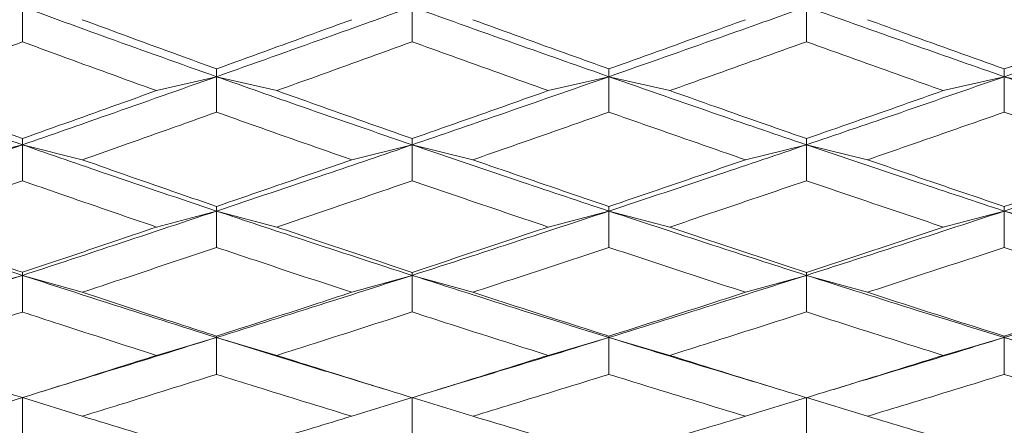
# Model space of a CAD drawing. Units: millimetres. Extents: x 10 to 202, y 7 to 280.
# Drawn here: x 40 to 41, y 121 to 122 of the extents above; entities that cross this region are included whole.
import ezdxf

# ---------------------------------------------------------------- set-up
doc = ezdxf.new("R2010")
doc.units = ezdxf.units.MM

msp = doc.modelspace()

# ---------------------------------------------------------------- linework, layer by layer
at = {"color": 7, "linetype": 'Continuous', "lineweight": 18}
for p, q in [((40.68004799, 121.79613285), (40.68004985, 121.74906706)), ((41.21114586, 121.79613343), (41.21114586, 121.74909896)), ((40.41652561, 121.70193865), (40.41652747, 121.71247843)), ((40.94509028, 121.70194016), (40.94509121, 121.71243104)), ((41.47770808, 121.7019383), (41.47770808, 121.71241195)), ((40.3354903, 121.68318833), (40.41652561, 121.70193865)), ((40.49769689, 121.68318821), (40.41652561, 121.70193865)), ((40.41652561, 121.70193865), (40.41652747, 121.65412525)), ((40.86321772, 121.68318833), (40.94509028, 121.70194016)), ((41.02703456, 121.68318845), (40.94509028, 121.70194016)), ((40.94509028, 121.70194016), (40.94509121, 121.65417181)), ((41.39553935, 121.68318833), (41.47770808, 121.7019383)), ((41.5598768, 121.68318821), (41.47770808, 121.7019383)), ((41.47770808, 121.7019383), (41.47770808, 121.65419055)), ((40.68004799, 121.61008859), (40.68004985, 121.61844721)), ((41.21114586, 121.61008929), (41.21114586, 121.61841636)), ((40.07459797, 121.58993931), (40.15502327, 121.61008987)), ((40.23562178, 121.58993919), (40.15502327, 121.61008987)), ((40.59853305, 121.58993931), (40.68004799, 121.61008859)), ((40.76167282, 121.58993919), (40.68004799, 121.61008859)), ((40.68004799, 121.61008859), (40.68004985, 121.56167483)), ((41.12905536, 121.58993942), (41.21114586, 121.61008929)), ((41.29326802, 121.58993919), (41.21114586, 121.61008929)), ((41.21114586, 121.61008929), (41.21114586, 121.5617051)), ((40.41652561, 121.52075671), (40.41652747, 121.52697492)), ((40.94509028, 121.52075846), (40.94509121, 121.52692998)), ((41.47770808, 121.52075636), (41.47770808, 121.52691194)), ((40.3354903, 121.49924723), (40.41652561, 121.52075671)), ((40.49769689, 121.49924723), (40.41652561, 121.52075671)), ((40.41652561, 121.52075671), (40.41652747, 121.47177997)), ((40.86321772, 121.49924723), (40.94509028, 121.52075846)), ((41.02703456, 121.49924735), (40.94509028, 121.52075846)), ((40.94509028, 121.52075846), (40.94509121, 121.47182397)), ((41.39553935, 121.49924723), (41.47770808, 121.52075636)), ((41.5598768, 121.49924723), (41.47770808, 121.52075636)), ((41.47770808, 121.52075636), (41.47770808, 121.47184179)), ((40.07459797, 121.41128475), (40.15502327, 121.43411542)), ((40.23562178, 121.41128475), (40.15502327, 121.43411542)), ((40.59853305, 121.41128475), (40.68004799, 121.43411391)), ((40.68004799, 121.43411391), (40.68004985, 121.43812465)), ((40.76167282, 121.41128475), (40.68004799, 121.43411391)), ((40.68004799, 121.43411391), (40.68004985, 121.38472063)), ((41.12905536, 121.41128486), (41.21114586, 121.43411472)), ((41.21114586, 121.43411472), (41.21114586, 121.43809566)), ((41.29326802, 121.41128475), (41.21114586, 121.43411472)), ((41.21114586, 121.43411472), (41.21114586, 121.38474904)), ((40.41652561, 121.35032421), (40.41652747, 121.35217347)), ((40.94509028, 121.35032619), (40.94509121, 121.35213144)), ((41.47770808, 121.35032386), (41.47770808, 121.35211445)), ((40.3354903, 121.32621926), (40.41652561, 121.35032421)), ((40.49769689, 121.32621926), (40.41652561, 121.35032421)), ((40.41652561, 121.35032421), (40.41652747, 121.30055701)), ((40.86321772, 121.32621926), (40.94509028, 121.35032619)), ((41.02703456, 121.32621949), (40.94509028, 121.35032619)), ((40.94509028, 121.35032619), (40.94509121, 121.30059811)), ((41.39553935, 121.32621926), (41.47770808, 121.35032386)), ((41.5598768, 121.32621926), (41.47770808, 121.35032386)), ((41.47770808, 121.35032386), (41.47770808, 121.30061464)), ((40.6247684, 121.28619183), (40.64778418, 121.27914579)), ((40.7132217, 121.27941436), (40.73641163, 121.2864994)), ((41.15184017, 121.28726762), (41.17477678, 121.28030005)), ((41.24786884, 121.28040331), (41.27085947, 121.28738171)), ((40.18015501, 121.27710573), (40.2044113, 121.2846215)), ((40.07459797, 121.24421281), (40.15502327, 121.26954979)), ((40.23562178, 121.24421281), (40.15502327, 121.26954979)), ((40.59853305, 121.24421281), (40.68004799, 121.26954816)), ((40.76167282, 121.24421281), (40.68004799, 121.26954816)), ((40.68004799, 121.26954816), (40.68004985, 121.21955116)), ((41.12905536, 121.24421293), (41.21114586, 121.26954909)), ((41.29326802, 121.24421281), (41.21114586, 121.26954909)), ((41.21114586, 121.26954909), (41.21114586, 121.21957758))]:
    msp.add_line(p, q, dxfattribs=at)
for points, knots in [([(40.15502327, 121.79613401), (40.10655492, 121.77842172), (40.02017772, 121.74685601), (39.93390243, 121.71563975), (39.89603829, 121.7019397)], [0, 0, 0, 0, 0.5611241926, 1, 1, 1, 1]), ([(40.41652561, 121.70193865), (40.36760947, 121.71935187), (40.28040237, 121.75039596), (40.19327793, 121.78217879), (40.15502327, 121.79613401)], [0, 0, 0, 0, 0.5609192979, 1, 1, 1, 1]), ([(40.15502327, 121.79613401), (40.1550235, 121.78828213), (40.15502397, 121.77257837), (40.15502536, 121.7568576), (40.15502606, 121.74899721)], [0, 0, 0, 0, 0.500000175, 1, 1, 1, 1]), ([(40.41652561, 121.70193865), (40.46563767, 121.71938427), (40.55344845, 121.75057647), (40.64132172, 121.78219734), (40.68004799, 121.79613285)], [0, 0, 0, 0, 0.5592941381, 1, 1, 1, 1]), ([(40.68004799, 121.79613285), (40.72946651, 121.77838865), (40.81779283, 121.74667425), (40.90616312, 121.7156197), (40.94509028, 121.70194016)], [0, 0, 0, 0, 0.559499471, 1, 1, 1, 1]), ([(40.94509028, 121.70194016), (40.99472053, 121.71937781), (41.0833932, 121.75053306), (41.17209196, 121.78219342), (41.21114586, 121.79613343)], [0, 0, 0, 0, 0.5597017711, 1, 1, 1, 1]), ([(41.21114586, 121.79613343), (41.26089313, 121.77839655), (41.34974317, 121.74671799), (41.43860161, 121.71562311), (41.47770808, 121.7019383)], [0, 0, 0, 0, 0.5599014985, 1, 1, 1, 1]), ([(41.74427122, 121.79613343), (41.69452363, 121.77839658), (41.60567323, 121.74671814), (41.51681454, 121.71562313), (41.47770808, 121.7019383)], [0, 0, 0, 0, 0.5599028212, 1, 1, 1, 1]), ([(40.23562178, 121.77881677), (40.2789707, 121.76280806), (40.33925615, 121.7405447), (40.39958011, 121.718634), (40.41652747, 121.71247843)], [0, 0, 0, 0, 0.7190609251, 1, 1, 1, 1]), ([(40.41652747, 121.71247843), (40.45992178, 121.72823666), (40.52057694, 121.750263), (40.58126331, 121.77249121), (40.59853305, 121.77881677)], [0, 0, 0, 0, 0.7154264637, 1, 1, 1, 1]), ([(40.76167282, 121.77881677), (40.80511069, 121.76299677), (40.86624158, 121.74073302), (40.92739242, 121.71878378), (40.94509121, 121.71243104)], [0, 0, 0, 0, 0.7105715963, 1, 1, 1, 1]), ([(40.94509121, 121.71243104), (40.98855373, 121.72804361), (41.04986918, 121.7500693), (41.11119842, 121.77233413), (41.12905536, 121.77881688)], [0, 0, 0, 0, 0.7088346468, 1, 1, 1, 1]), ([(41.47770808, 121.71241195), (41.43422984, 121.72798042), (41.37274805, 121.7499955), (41.31127037, 121.7722887), (41.29326802, 121.77881677)], [0, 0, 0, 0, 0.7071726244, 1, 1, 1, 1]), ([(41.47770808, 121.71241195), (41.52119034, 121.72798198), (41.5826721, 121.74999723), (41.64414982, 121.77229023), (41.66214813, 121.77881677)], [0, 0, 0, 0, 0.7072384026, 1, 1, 1, 1]), ([(40.15502606, 121.74899721), (40.1117109, 121.73303239), (40.05199089, 121.71102117), (39.99232028, 121.68918619), (39.975929, 121.68318821)], [0, 0, 0, 0, 0.7253040194, 1, 1, 1, 1]), ([(40.3354903, 121.68318833), (40.29212407, 121.69888625), (40.23195142, 121.72066785), (40.17182075, 121.74281222), (40.15502606, 121.74899721)], [0, 0, 0, 0, 0.7206967664, 1, 1, 1, 1]), ([(40.68004985, 121.74906706), (40.63663126, 121.73331937), (40.5758336, 121.71126837), (40.51506707, 121.68943057), (40.49769689, 121.68318821)], [0, 0, 0, 0, 0.71414886439, 1, 1, 1, 1]), ([(40.86321772, 121.68318833), (40.81976942, 121.69871303), (40.7587034, 121.72053281), (40.69766082, 121.74267808), (40.68004985, 121.74906706)], [0, 0, 0, 0, 0.7114969678, 1, 1, 1, 1]), ([(41.21114586, 121.74909896), (41.16767586, 121.73346134), (41.10630008, 121.71138242), (41.04493671, 121.68955607), (41.02703456, 121.68318845)], [0, 0, 0, 0, 0.7082599608, 1, 1, 1, 1]), ([(41.21114586, 121.74909896), (41.25462448, 121.73346909), (41.31608694, 121.71137433), (41.37755413, 121.68956864), (41.39553935, 121.68318833)], [0, 0, 0, 0, 0.707401384, 1, 1, 1, 1]), ([(39.89603829, 121.7019397), (39.9442585, 121.68460948), (40.03053837, 121.65360072), (40.11691911, 121.62340831), (40.15502327, 121.61008987)], [0, 0, 0, 0, 0.5588813452, 1, 1, 1, 1]), ([(40.41652561, 121.70193865), (40.36760946, 121.68464771), (40.28040234, 121.65382162), (40.19327792, 121.62343295), (40.15502327, 121.61008987)], [0, 0, 0, 0, 0.5609191916, 1, 1, 1, 1]), ([(40.68004799, 121.61008859), (40.63077712, 121.62705631), (40.54290568, 121.65731716), (40.45509812, 121.68831971), (40.41652561, 121.70193865)], [0, 0, 0, 0, 0.5607153562, 1, 1, 1, 1]), ([(40.94509028, 121.70194016), (40.89555876, 121.6846407), (40.80718969, 121.65377678), (40.71886571, 121.62342706), (40.68004799, 121.61008859)], [0, 0, 0, 0, 0.5605075066, 1, 1, 1, 1]), ([(40.94509028, 121.70194016), (40.99472054, 121.68462543), (41.08339323, 121.65368979), (41.17209196, 121.62341793), (41.21114586, 121.61008929)], [0, 0, 0, 0, 0.5597016756, 1, 1, 1, 1]), ([(41.47770808, 121.7019383), (41.42793782, 121.68463143), (41.33907918, 121.65373215), (41.25023006, 121.62342238), (41.21114586, 121.61008929)], [0, 0, 0, 0, 0.5601059472, 1, 1, 1, 1]), ([(41.74427122, 121.61008929), (41.69452364, 121.62707309), (41.60567329, 121.65740655), (41.51681454, 121.68832929), (41.47770808, 121.7019383)], [0, 0, 0, 0, 0.5599030125, 1, 1, 1, 1]), ([(39.975929, 121.68318821), (40.01921411, 121.66743216), (40.07889289, 121.6457087), (40.1386193, 121.62437505), (40.15502606, 121.61851473)], [0, 0, 0, 0, 0.7253015211, 1, 1, 1, 1]), ([(40.15502606, 121.61851473), (40.19836715, 121.63398811), (40.25850464, 121.65545803), (40.3186826, 121.67713418), (40.3354903, 121.68318833)], [0, 0, 0, 0, 0.7207000901, 1, 1, 1, 1]), ([(40.68004985, 121.61844721), (40.63663129, 121.63375018), (40.57583371, 121.65517843), (40.51506707, 121.67696151), (40.49769689, 121.68318821)], [0, 0, 0, 0, 0.7141492769, 1, 1, 1, 1]), ([(40.68004985, 121.61844721), (40.72348417, 121.63372727), (40.78453045, 121.65520316), (40.84559926, 121.67692232), (40.86321772, 121.68318833)], [0, 0, 0, 0, 0.7114983451, 1, 1, 1, 1]), ([(41.21114586, 121.61841636), (41.16767583, 121.63361152), (41.1063, 121.65506573), (41.04493671, 121.67683691), (41.02703456, 121.68318845)], [0, 0, 0, 0, 0.7082596449, 1, 1, 1, 1]), ([(41.21114586, 121.61841636), (41.25462446, 121.63360416), (41.31608684, 121.655074), (41.37755413, 121.67682425), (41.39553935, 121.68318833)], [0, 0, 0, 0, 0.7074017574, 1, 1, 1, 1]), ([(40.41652747, 121.65412525), (40.37315452, 121.63867338), (40.31283567, 121.61718444), (40.25255653, 121.59591469), (40.23562178, 121.58993919)], [0, 0, 0, 0, 0.719061254, 1, 1, 1, 1]), ([(40.59853305, 121.58993931), (40.55511918, 121.6051347), (40.49443674, 121.6263743), (40.43378679, 121.64797755), (40.41652747, 121.65412525)], [0, 0, 0, 0, 0.7154271978, 1, 1, 1, 1]), ([(40.94509121, 121.65417181), (40.90164078, 121.63887973), (40.84049209, 121.61735888), (40.77936487, 121.59609391), (40.76167282, 121.58993919)], [0, 0, 0, 0, 0.71057011564, 1, 1, 1, 1]), ([(41.12905536, 121.58993942), (41.08558401, 121.60501612), (41.02425623, 121.62628578), (40.96294332, 121.64788337), (40.94509121, 121.65417181)], [0, 0, 0, 0, 0.7088361925, 1, 1, 1, 1]), ([(41.47770808, 121.65419055), (41.43422982, 121.63895613), (41.37274797, 121.61741339), (41.31127037, 121.59616215), (41.29326802, 121.58993919)], [0, 0, 0, 0, 0.7071723025, 1, 1, 1, 1]), ([(41.66214813, 121.58993931), (41.61866796, 121.60499754), (41.55718918, 121.62628911), (41.49570752, 121.64787194), (41.47770808, 121.65419055)], [0, 0, 0, 0, 0.7072388353, 1, 1, 1, 1]), ([(40.15502327, 121.61008987), (40.1550235, 121.61148194), (40.15502397, 121.61426607), (40.15502536, 121.61709851), (40.15502606, 121.61851473)], [0, 0, 0, 0, 0.4999993827, 1, 1, 1, 1]), ([(40.15502327, 121.61008987), (40.10655492, 121.59326059), (40.02017766, 121.56326851), (39.93390242, 121.53372425), (39.89603829, 121.52075799)], [0, 0, 0, 0, 0.5611240209, 1, 1, 1, 1]), ([(40.41652561, 121.52075671), (40.36760946, 121.53723975), (40.28040236, 121.5666255), (40.19327793, 121.59682837), (40.15502327, 121.61008987)], [0, 0, 0, 0, 0.5609192481, 1, 1, 1, 1]), ([(40.15502327, 121.61008987), (40.1550235, 121.60201289), (40.15502397, 121.58585892), (40.15502536, 121.56969196), (40.15502606, 121.56160848)], [0, 0, 0, 0, 0.4999994147, 1, 1, 1, 1]), ([(40.41652561, 121.52075671), (40.46563766, 121.53727047), (40.55344845, 121.56679655), (40.64132172, 121.59684573), (40.68004799, 121.61008859)], [0, 0, 0, 0, 0.5592941543, 1, 1, 1, 1]), ([(40.68004799, 121.61008859), (40.72946651, 121.59322914), (40.81779279, 121.56309605), (40.90616312, 121.53370516), (40.94509028, 121.52075846)], [0, 0, 0, 0, 0.5594995986, 1, 1, 1, 1]), ([(40.94509028, 121.52075846), (40.99472053, 121.53726466), (41.0833932, 121.56675574), (41.17209196, 121.59684225), (41.21114586, 121.61008929)], [0, 0, 0, 0, 0.5597017852, 1, 1, 1, 1]), ([(41.21114586, 121.61008929), (41.26089313, 121.59323657), (41.34974316, 121.56313715), (41.43860161, 121.53370806), (41.47770808, 121.52075636)], [0, 0, 0, 0, 0.5599015316, 1, 1, 1, 1]), ([(41.74427122, 121.61008929), (41.69452363, 121.5932366), (41.60567324, 121.56313729), (41.51681454, 121.53370807), (41.47770808, 121.52075636)], [0, 0, 0, 0, 0.5599028543, 1, 1, 1, 1]), ([(40.23562178, 121.58993919), (40.27897069, 121.57472739), (40.33925614, 121.5535723), (40.39958011, 121.53280833), (40.41652747, 121.52697492)], [0, 0, 0, 0, 0.71906095422, 1, 1, 1, 1]), ([(40.41652747, 121.52697492), (40.45992178, 121.5419144), (40.52057694, 121.56279632), (40.58126331, 121.58392628), (40.59853305, 121.58993931)], [0, 0, 0, 0, 0.7154264369, 1, 1, 1, 1]), ([(40.76167282, 121.58993919), (40.8051107, 121.57490664), (40.86624158, 121.55375106), (40.92739242, 121.53295031), (40.94509121, 121.52692998)], [0, 0, 0, 0, 0.7105715895, 1, 1, 1, 1]), ([(40.94509121, 121.52692998), (40.98855373, 121.5417313), (41.04986916, 121.5626125), (41.11119841, 121.58377704), (41.12905536, 121.58993942)], [0, 0, 0, 0, 0.7088347175, 1, 1, 1, 1]), ([(41.47770808, 121.52691194), (41.43422983, 121.5416714), (41.37274803, 121.56254249), (41.31127037, 121.58373379), (41.29326802, 121.58993919)], [0, 0, 0, 0, 0.70717252713, 1, 1, 1, 1]), ([(41.47770808, 121.52691194), (41.52119032, 121.54167284), (41.58267204, 121.56254402), (41.64414981, 121.58373532), (41.66214813, 121.58993931)], [0, 0, 0, 0, 0.707238622, 1, 1, 1, 1]), ([(40.15502606, 121.56160848), (40.11171091, 121.54646257), (40.05199091, 121.52558042), (39.99232028, 121.50492201), (39.975929, 121.49924723)], [0, 0, 0, 0, 0.7253041072, 1, 1, 1, 1]), ([(40.3354903, 121.49924723), (40.29212408, 121.51410531), (40.23195145, 121.53472159), (40.17182075, 121.55573841), (40.15502606, 121.56160848)], [0, 0, 0, 0, 0.7206968972, 1, 1, 1, 1]), ([(40.68004985, 121.56167483), (40.63663126, 121.54673468), (40.5758336, 121.52581447), (40.51506707, 121.50515326), (40.49769689, 121.49924723)], [0, 0, 0, 0, 0.71414888485, 1, 1, 1, 1]), ([(40.86321772, 121.49924723), (40.81976943, 121.51394134), (40.75870342, 121.53459372), (40.69766082, 121.55561122), (40.68004985, 121.56167483)], [0, 0, 0, 0, 0.7114970542, 1, 1, 1, 1]), ([(41.21114586, 121.5617051), (41.16767587, 121.5468693), (41.10630012, 121.52592247), (41.04493672, 121.50527193), (41.02703456, 121.49924735)], [0, 0, 0, 0, 0.7082600962, 1, 1, 1, 1]), ([(41.21114586, 121.5617051), (41.25462447, 121.54687664), (41.31608689, 121.52591478), (41.37755413, 121.50528382), (41.39553935, 121.49924723)], [0, 0, 0, 0, 0.7074015552, 1, 1, 1, 1]), ([(40.15502327, 121.43411542), (40.10655493, 121.45008174), (40.02017773, 121.47853589), (39.93390243, 121.5078797), (39.89603829, 121.52075799)], [0, 0, 0, 0, 0.5611242286, 1, 1, 1, 1]), ([(40.41652561, 121.52075671), (40.36760946, 121.50441393), (40.28040235, 121.47527821), (40.19327793, 121.44667468), (40.15502327, 121.43411542)], [0, 0, 0, 0, 0.5609192168, 1, 1, 1, 1]), ([(40.68004799, 121.43411391), (40.63077712, 121.4500875), (40.5429057, 121.47857539), (40.45509812, 121.50788253), (40.41652561, 121.52075671)], [0, 0, 0, 0, 0.5607153947, 1, 1, 1, 1]), ([(40.94509028, 121.52075846), (40.89555877, 121.50440756), (40.80718974, 121.47523597), (40.71886572, 121.44666891), (40.68004799, 121.43411391)], [0, 0, 0, 0, 0.5605076606, 1, 1, 1, 1]), ([(40.94509028, 121.52075846), (40.99472054, 121.50439325), (41.08339322, 121.47515411), (41.17209196, 121.44666044), (41.21114586, 121.43411472)], [0, 0, 0, 0, 0.559701735, 1, 1, 1, 1]), ([(41.47770808, 121.52075636), (41.42793781, 121.50439859), (41.33907913, 121.47519381), (41.25023005, 121.44666457), (41.21114586, 121.43411472)], [0, 0, 0, 0, 0.5601057732, 1, 1, 1, 1]), ([(41.74427122, 121.43411484), (41.69452364, 121.45010354), (41.60567325, 121.47865975), (41.51681454, 121.50789154), (41.47770808, 121.52075636)], [0, 0, 0, 0, 0.5599029076, 1, 1, 1, 1]), ([(39.975929, 121.49924723), (40.01921413, 121.48435408), (40.07889294, 121.46382034), (40.13861931, 121.44371205), (40.15502606, 121.43818833)], [0, 0, 0, 0, 0.7253013115, 1, 1, 1, 1]), ([(40.15502606, 121.43818833), (40.19836716, 121.45277918), (40.25850465, 121.47302457), (40.3186826, 121.49352224), (40.3354903, 121.49924723)], [0, 0, 0, 0, 0.720700029, 1, 1, 1, 1]), ([(40.68004985, 121.43812465), (40.6366313, 121.45255466), (40.57583372, 121.47276054), (40.51506707, 121.49335911), (40.49769689, 121.49924723)], [0, 0, 0, 0, 0.71414932995, 1, 1, 1, 1]), ([(40.68004985, 121.43812465), (40.72348417, 121.45253304), (40.78453043, 121.47278381), (40.84559926, 121.49332195), (40.86321772, 121.49924723)], [0, 0, 0, 0, 0.7114984082, 1, 1, 1, 1]), ([(41.21114586, 121.43809566), (41.16767584, 121.4524239), (41.10630003, 121.47265411), (41.04493671, 121.49324125), (41.02703456, 121.49924735)], [0, 0, 0, 0, 0.7082597769, 1, 1, 1, 1]), ([(41.21114586, 121.43809566), (41.25462445, 121.45241695), (41.31608682, 121.47266187), (41.37755413, 121.49322925), (41.39553935, 121.49924723)], [0, 0, 0, 0, 0.7074018169, 1, 1, 1, 1]), ([(40.41652747, 121.47177997), (40.37315451, 121.45719876), (40.31283564, 121.43692064), (40.25255653, 121.41690728), (40.23562178, 121.41128475)], [0, 0, 0, 0, 0.71906116093, 1, 1, 1, 1]), ([(40.59853305, 121.41128475), (40.55511919, 121.42558862), (40.49443677, 121.44558208), (40.4337868, 121.46597632), (40.41652747, 121.47177997)], [0, 0, 0, 0, 0.7154273371, 1, 1, 1, 1]), ([(40.94509121, 121.47182397), (40.90164079, 121.45739334), (40.84049212, 121.43708483), (40.77936487, 121.41707592), (40.76167282, 121.41128475)], [0, 0, 0, 0, 0.7105701967, 1, 1, 1, 1]), ([(41.12905536, 121.41128486), (41.08558401, 121.42547686), (41.02425623, 121.44549841), (40.96294332, 121.46588743), (40.94509121, 121.47182397)], [0, 0, 0, 0, 0.70883617045, 1, 1, 1, 1]), ([(41.47770808, 121.47184179), (41.43422982, 121.45746549), (41.37274798, 121.43713622), (41.31127037, 121.41714015), (41.29326802, 121.41128475)], [0, 0, 0, 0, 0.7071723575, 1, 1, 1, 1]), ([(41.66214813, 121.41128475), (41.61866796, 121.42545938), (41.55718918, 121.44550161), (41.49570752, 121.46587674), (41.47770808, 121.47184179)], [0, 0, 0, 0, 0.7072388392, 1, 1, 1, 1]), ([(40.15502327, 121.43411542), (40.10655492, 121.41829717), (40.02017767, 121.39010689), (39.93390242, 121.36245942), (39.89603829, 121.35032561)], [0, 0, 0, 0, 0.5611240328, 1, 1, 1, 1]), ([(40.15502327, 121.43411542), (40.1550235, 121.43478202), (40.15502397, 121.4361152), (40.15502536, 121.43749729), (40.15502606, 121.43818833)], [0, 0, 0, 0, 0.4999998414, 1, 1, 1, 1]), ([(40.41652561, 121.35032421), (40.36760947, 121.36575163), (40.28040237, 121.39325544), (40.19327793, 121.42164855), (40.15502327, 121.43411542)], [0, 0, 0, 0, 0.5609193077, 1, 1, 1, 1]), ([(40.15502327, 121.43411542), (40.1550235, 121.4258748), (40.15502397, 121.40939352), (40.15502536, 121.39290342), (40.15502606, 121.38465835)], [0, 0, 0, 0, 0.49999844473, 1, 1, 1, 1]), ([(40.41652561, 121.35032421), (40.46563766, 121.36578046), (40.55344841, 121.39341573), (40.64132172, 121.42166451), (40.68004799, 121.43411391)], [0, 0, 0, 0, 0.5592942673, 1, 1, 1, 1]), ([(40.68004799, 121.43411391), (40.72946652, 121.41826754), (40.81779285, 121.38994514), (40.90616312, 121.36244154), (40.94509028, 121.35032619)], [0, 0, 0, 0, 0.5594994185, 1, 1, 1, 1]), ([(40.94509028, 121.35032619), (40.99472054, 121.3657753), (41.08339322, 121.3933777), (41.17209196, 121.42166144), (41.21114586, 121.43411472)], [0, 0, 0, 0, 0.5597017294, 1, 1, 1, 1]), ([(41.21114586, 121.43411472), (41.26089313, 121.41827453), (41.34974315, 121.38998349), (41.43860161, 121.36244397), (41.47770808, 121.35032386)], [0, 0, 0, 0, 0.5599015631, 1, 1, 1, 1]), ([(41.74427122, 121.43411484), (41.69452364, 121.41827462), (41.60567326, 121.38998361), (41.51681454, 121.36244397), (41.47770808, 121.35032386)], [0, 0, 0, 0, 0.5599029382, 1, 1, 1, 1]), ([(40.23562178, 121.41128475), (40.2789707, 121.3969856), (40.33925614, 121.37709973), (40.39958011, 121.35764037), (40.41652747, 121.35217347)], [0, 0, 0, 0, 0.7190609323, 1, 1, 1, 1]), ([(40.41652747, 121.35217347), (40.45992178, 121.36618061), (40.52057694, 121.38575933), (40.58126331, 121.40563006), (40.59853305, 121.41128475)], [0, 0, 0, 0, 0.7154264461, 1, 1, 1, 1]), ([(40.76167282, 121.41128475), (40.80511069, 121.39715395), (40.86624158, 121.37726743), (40.92739242, 121.35777353), (40.94509121, 121.35213144)], [0, 0, 0, 0, 0.7105716131, 1, 1, 1, 1]), ([(40.94509121, 121.35213144), (40.98855372, 121.36600882), (41.04986915, 121.38558656), (41.11119841, 121.40548975), (41.12905536, 121.41128486)], [0, 0, 0, 0, 0.7088347632, 1, 1, 1, 1]), ([(41.47770808, 121.35211445), (41.43422985, 121.36595259), (41.37274809, 121.38552085), (41.31127037, 121.40544919), (41.29326802, 121.41128475)], [0, 0, 0, 0, 0.7071727632, 1, 1, 1, 1]), ([(41.47770808, 121.35211445), (41.52119034, 121.36595392), (41.58267209, 121.38552224), (41.64414982, 121.40545051), (41.66214813, 121.41128475)], [0, 0, 0, 0, 0.70723846039, 1, 1, 1, 1]), ([(40.15502606, 121.38465835), (40.11171091, 121.37044654), (40.05199094, 121.35085227), (39.99232028, 121.33152765), (39.975929, 121.32621926)], [0, 0, 0, 0, 0.725304194, 1, 1, 1, 1]), ([(40.3354903, 121.32621926), (40.29212407, 121.34012445), (40.23195144, 121.35941854), (40.17182075, 121.37914788), (40.15502606, 121.38465835)], [0, 0, 0, 0, 0.7206968445, 1, 1, 1, 1]), ([(40.68004985, 121.38472063), (40.63663127, 121.37070173), (40.57583361, 121.35107152), (40.51506707, 121.33174404), (40.49769689, 121.32621926)], [0, 0, 0, 0, 0.71414892853, 1, 1, 1, 1]), ([(40.86321772, 121.32621926), (40.81976942, 121.33997085), (40.75870337, 121.35929854), (40.69766082, 121.37902848), (40.68004985, 121.38472063)], [0, 0, 0, 0, 0.7114968615, 1, 1, 1, 1]), ([(41.21114586, 121.38474904), (41.16767587, 121.37082802), (41.10630012, 121.35117278), (41.04493672, 121.3318552), (41.02703456, 121.32621949)], [0, 0, 0, 0, 0.7082600972, 1, 1, 1, 1]), ([(41.21114586, 121.38474904), (41.25462446, 121.3708349), (41.31608686, 121.35116555), (41.37755413, 121.33186621), (41.39553935, 121.32621926)], [0, 0, 0, 0, 0.7074016839, 1, 1, 1, 1]), ([(40.41652561, 121.35032421), (40.36760742, 121.33503889), (40.29683637, 121.31292528), (40.22613257, 121.29131668), (40.20430048, 121.28464432)], [0, 0, 0, 0, 0.6912174251, 1, 1, 1, 1]), ([(40.62486619, 121.28629544), (40.59399263, 121.29561787), (40.52451958, 121.31659563), (40.45509703, 121.33827762), (40.41652561, 121.35032421)], [0, 0, 0, 0, 0.4443962459, 1, 1, 1, 1]), ([(40.94509028, 121.35032619), (40.89555748, 121.33502886), (40.82595285, 121.3135327), (40.75638379, 121.29258003), (40.73632222, 121.28653793)], [0, 0, 0, 0, 0.71163094012, 1, 1, 1, 1]), ([(40.94509028, 121.35032619), (40.99471976, 121.33501054), (41.06369075, 121.31372609), (41.13268202, 121.29308071), (41.15202923, 121.28729114)], [0, 0, 0, 0, 0.7195702571, 1, 1, 1, 1]), ([(41.47770808, 121.35032386), (41.42793755, 121.3350169), (41.35892281, 121.31379137), (41.28991538, 121.29315352), (41.27067321, 121.28739882)], [0, 0, 0, 0, 0.7211579084, 1, 1, 1, 1]), ([(41.68473643, 121.28744108), (41.65483331, 121.29639138), (41.58582731, 121.31704557), (41.51681471, 121.33828714), (41.47770808, 121.35032386)], [0, 0, 0, 0, 0.4333407433, 1, 1, 1, 1]), ([(39.975929, 121.32621926), (40.01921412, 121.3123023), (40.07889291, 121.29311447), (40.13861931, 121.27438479), (40.15502606, 121.26923978)], [0, 0, 0, 0, 0.7253014317, 1, 1, 1, 1]), ([(40.15502606, 121.26923978), (40.19836715, 121.28283709), (40.25850464, 121.30170389), (40.3186826, 121.320867), (40.3354903, 121.32621926)], [0, 0, 0, 0, 0.72070007471, 1, 1, 1, 1]), ([(40.68004985, 121.26918052), (40.63663132, 121.28262766), (40.57583378, 121.30145726), (40.51506708, 121.32071455), (40.49769689, 121.32621926)], [0, 0, 0, 0, 0.714149553, 1, 1, 1, 1]), ([(40.68004985, 121.26918052), (40.72348417, 121.28260757), (40.78453043, 121.30147907), (40.84559926, 121.32067981), (40.86321772, 121.32621926)], [0, 0, 0, 0, 0.7114984027, 1, 1, 1, 1]), ([(41.21114586, 121.26915351), (41.16767583, 121.28250567), (41.1063, 121.30135774), (41.04493671, 121.32060445), (41.02703456, 121.32621949)], [0, 0, 0, 0, 0.7082596343, 1, 1, 1, 1]), ([(41.21114586, 121.26915351), (41.25462446, 121.28249925), (41.31608685, 121.30136511), (41.37755413, 121.32059316), (41.39553935, 121.32621926)], [0, 0, 0, 0, 0.7074017282, 1, 1, 1, 1]), ([(40.41652747, 121.30055701), (40.37315452, 121.28695734), (40.31283567, 121.26804425), (40.25255653, 121.24943958), (40.23562178, 121.24421281)], [0, 0, 0, 0, 0.7190612542, 1, 1, 1, 1]), ([(40.59853305, 121.24421281), (40.55511918, 121.25751617), (40.49443674, 121.27611115), (40.43378679, 121.29514149), (40.41652747, 121.30055701)], [0, 0, 0, 0, 0.7154272011, 1, 1, 1, 1]), ([(40.94509121, 121.30059811), (40.9016408, 121.2871387), (40.84049215, 121.268197), (40.77936487, 121.24959638), (40.76167282, 121.24421281)], [0, 0, 0, 0, 0.7105703331, 1, 1, 1, 1]), ([(41.12905536, 121.24421293), (41.08558401, 121.25741223), (41.02425622, 121.27603332), (40.96294332, 121.29505862), (40.94509121, 121.30059811)], [0, 0, 0, 0, 0.70883614244, 1, 1, 1, 1]), ([(41.47770808, 121.30061464), (41.43422982, 121.28720591), (41.37274799, 121.26824487), (41.31127037, 121.24965611), (41.29326802, 121.24421281)], [0, 0, 0, 0, 0.7071724006, 1, 1, 1, 1]), ([(41.66214813, 121.24421281), (41.61866796, 121.257396), (41.55718921, 121.27603637), (41.49570752, 121.2950486), (41.47770808, 121.30061464)], [0, 0, 0, 0, 0.7072389211, 1, 1, 1, 1]), ([(40.15502327, 121.26954979), (40.1550235, 121.2612082), (40.15502397, 121.24452503), (40.15502536, 121.22783728), (40.15502606, 121.21949341)], [0, 0, 0, 0, 0.50000041068, 1, 1, 1, 1]), ([(40.23562178, 121.24421281), (40.2789707, 121.23093521), (40.33925616, 121.21247), (40.39958011, 121.19446327), (40.41652747, 121.18940448)], [0, 0, 0, 0, 0.71906086355, 1, 1, 1, 1]), ([(40.41652747, 121.18940448), (40.45992178, 121.20237264), (40.52057694, 121.22049913), (40.58126331, 121.23895948), (40.59853305, 121.24421281)], [0, 0, 0, 0, 0.7154264598, 1, 1, 1, 1]), ([(40.76167282, 121.24421281), (40.80511069, 121.23109137), (40.86624158, 121.21262532), (40.92739242, 121.19458653), (40.94509121, 121.18936559)], [0, 0, 0, 0, 0.7105715948, 1, 1, 1, 1]), ([(40.94509121, 121.18936559), (40.98855372, 121.2022135), (41.04986913, 121.22033889), (41.11119841, 121.23882919), (41.12905536, 121.24421293)], [0, 0, 0, 0, 0.7088348285, 1, 1, 1, 1]), ([(41.47770808, 121.18934988), (41.43422984, 121.20216131), (41.37274804, 121.22027774), (41.31127037, 121.23879148), (41.29326802, 121.24421281)], [0, 0, 0, 0, 0.7071725728, 1, 1, 1, 1]), ([(41.47770808, 121.18934988), (41.52119032, 121.20216266), (41.58267203, 121.22027929), (41.64414981, 121.23879278), (41.66214813, 121.24421281)], [0, 0, 0, 0, 0.7072386671, 1, 1, 1, 1])]:
    msp.add_open_spline(points, degree=3, knots=knots, dxfattribs=at)

doc.saveas('drawing.dxf')
